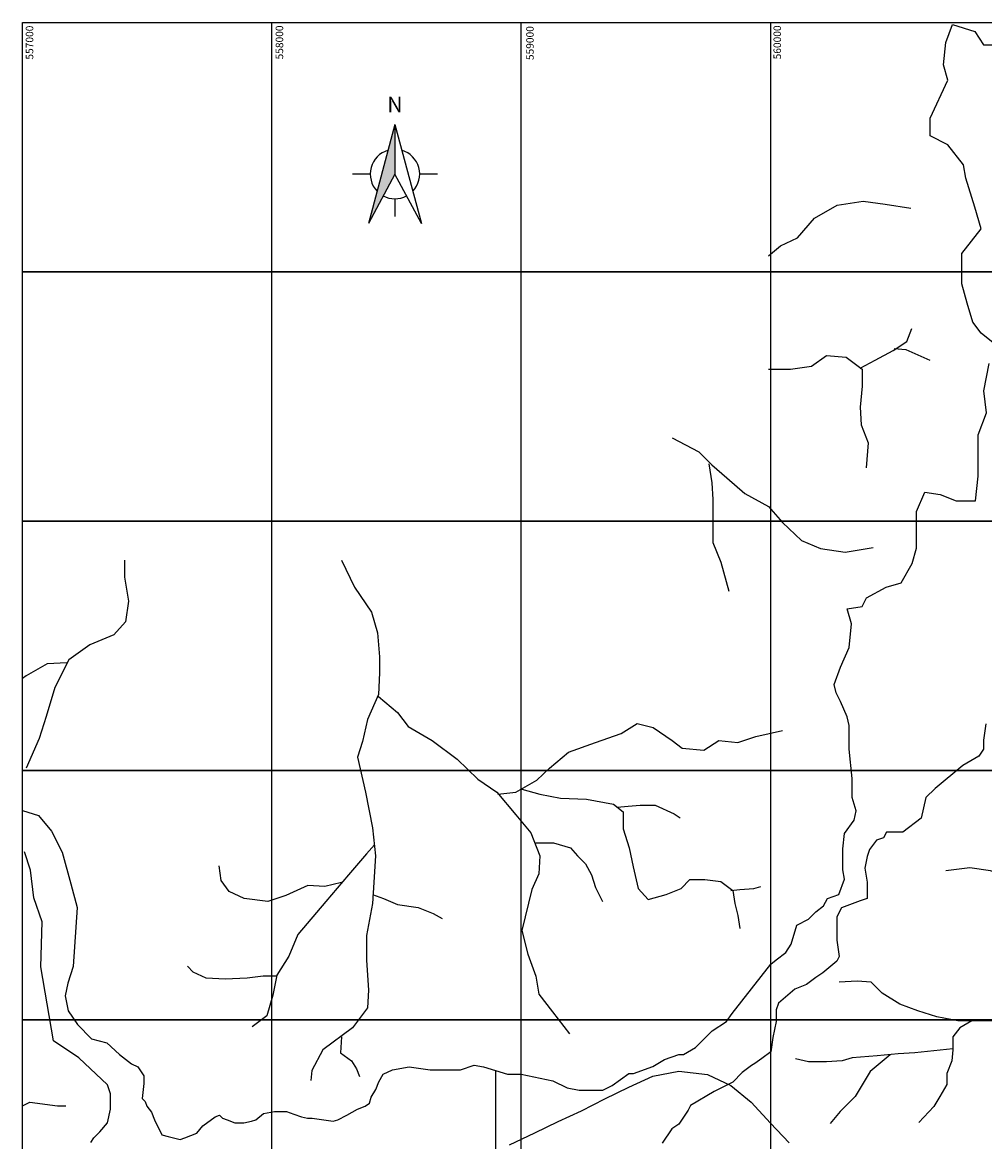
# Model space of a CAD drawing. Extents: x 556489 to 569034, y 9816731 to 9825000.
# Drawn here: x 557000 to 560857, y 9820512 to 9825000 of the extents above; entities that cross this region are included whole.
import ezdxf
from ezdxf.enums import TextEntityAlignment as Align

# ---------------------------------------------------------------- set-up
doc = ezdxf.new("R2010")
doc.units = 0
doc.header["$LTSCALE"] = 200
doc.header["$MEASUREMENT"] = 0
for name, color, linetype in [('01 Moldura', 7, 'CONTINUOUS'), ('ACESSO', 12, 'CONTINUOUS'), ('BORDAS_DXF', 7, 'CONTINUOUS'), ('DRENAGEM', 4, 'CONTINUOUS'), ('REFLOR2004', 7, 'CONTINUOUS')]:
    doc.layers.add(name, color=color, linetype=linetype)
doc.styles.add('R175', font='romans', dxfattribs={"height": 175, "bigfont": 'ddzport'})

# ---------------------------------------------------------------- blocks, each defined once
blk = doc.blocks.new('NORTE')
at = {"layer": '01 Moldura'}
for p, q in [((568516.5, 9816673.4), (568410.3, 9816277.2)), ((568516.5, 9816673.4), (568516.5, 9816475.3)), ((568516.5, 9816673.4), (568622.7, 9816277.2)), ((568417.4, 9816475.3), (568346.2, 9816475.3)), ((568516.5, 9816475.3), (568410.3, 9816277.2)), ((568622.7, 9816277.2), (568516.5, 9816475.3)), ((568686.8, 9816475.3), (568615.6, 9816475.3)), ((568516.5, 9816376.2), (568516.5, 9816305))]:
    blk.add_line(p, q, dxfattribs=at)
for start, end in [(106.174, 223.826), (316.174, 73.826), (241.8132, 298.1868)]:
    blk.add_arc((568516.5, 9816475.3), 99.1, start, end, dxfattribs=at)
blk.add_solid([(568516.5, 9816673.4), (568516.5, 9816475.3), (568410.3, 9816277.2)], dxfattribs=at)
at = {"layer": '01 Moldura', "style": 'R175'}
blk.add_text('N', height=61.9, rotation=360, dxfattribs=at).set_placement((568516.5, 9816753.9), align=Align.MIDDLE_CENTER)

msp = doc.modelspace()

# ---------------------------------------------------------------- linework, layer by layer
at = {"layer": '01 Moldura', "color": 7, "linetype": 'Continuous'}
for p, q in [((557000, 9825000), (569000, 9825000)), ((557000, 9816732.1), (557000, 9825000)), ((558000, 9816732.1), (558000, 9825000)), ((559000, 9816732.1), (559000, 9825000)), ((560000, 9816732.1), (560000, 9825000)), ((569000, 9824000), (557000, 9824000)), ((569000, 9823000), (557000, 9823000)), ((569000, 9822000), (557000, 9822000)), ((569000, 9821000), (557000, 9821000))]:
    msp.add_line(p, q, dxfattribs=at)
at = {"layer": 'ACESSO', "linetype": 'Continuous'}
msp.add_line((558896.4, 9820796.7), (558896.4, 9820262.9), dxfattribs=at)
at = {"layer": 'ACESSO'}
msp.add_lwpolyline([(558952.7, 9820498.1), (559054.2, 9820546.8), (559147, 9820592.9), (559241.8, 9820635.1), (559334.2, 9820682.7), (559430.7, 9820730.5), (559526.7, 9820774.5), (559631.5, 9820793.7), (559746.1, 9820780.7), (559840.1, 9820737.2), (559921.4, 9820669.5), (559998.7, 9820585.8), (560073.9, 9820507)], dxfattribs=at)
at = {"layer": 'BORDAS_DXF'}
for points in [[(560897.8, 9823709.3), (560842.7, 9823753.3), (560809.6, 9823797.4), (560787.6, 9823874.4), (560765.6, 9823951.5), (560765.6, 9824072.6), (560842.7, 9824171.7), (560817.4, 9824258.8), (560781.7, 9824374.8), (560772.7, 9824428.4), (560710.2, 9824508.8), (560638.7, 9824544.5), (560638.7, 9824615.9), (560710.2, 9824767.7), (560692.3, 9824830.2), (560701.2, 9824919.5), (560728.1, 9824990.9), (560817.4, 9824964.1), (560853.2, 9824910.5), (560942.6, 9824910.5)], [(560000, 9821222.7), (560022, 9821241), (560060.1, 9821269.5), (560081.7, 9821303.8), (560104.7, 9821380.2), (560150.5, 9821403.1), (560181.1, 9821433.7), (560211.7, 9821456.6), (560227, 9821487.1), (560272.9, 9821502.4), (560295.9, 9821563.5), (560288.2, 9821601.7), (560288.2, 9821685.7), (560295.9, 9821746.8), (560334.1, 9821800.3), (560341.7, 9821838.5), (560326.4, 9821892), (560326.4, 9821968.3), (560314.7, 9822085.7), (560314.7, 9822181), (560306, 9822215.6), (560280, 9822276.2), (560262.7, 9822310.8), (560254, 9822345.4), (560280, 9822414.7), (560314.7, 9822492.6), (560323.3, 9822587.9), (560306, 9822648.5), (560366.7, 9822657.1), (560384.1, 9822691.8), (560462.1, 9822735), (560522.7, 9822752.3), (560566.1, 9822830.3), (560583.4, 9822890.9), (560583.4, 9822960.1), (560583.4, 9823038), (560618.1, 9823116), (560678.8, 9823107.3), (560743.5, 9823081.8), (560820.7, 9823081.8), (560831.7, 9823180.9), (560831.7, 9823257.9), (560831.7, 9823346), (560864.7, 9823434.1), (560853.7, 9823522.1), (560875.8, 9823632.2)], [(560861.7, 9822186.6), (560852.4, 9822122), (560852.4, 9822085), (560834, 9822057.4), (560769.3, 9822020.5), (560658.4, 9821928.2), (560621.5, 9821891.3), (560603, 9821808.3), (560529.1, 9821752.9), (560464.4, 9821752.9), (560451.5, 9821729.4), (560423.5, 9821720.1), (560395.5, 9821682.8), (560386.2, 9821654.8), (560376.8, 9821608.2), (560386.2, 9821552.3), (560386.2, 9821487), (560358.1, 9821477.7), (560283.5, 9821449.8), (560264.8, 9821412.5), (560264.8, 9821319.2), (560274.1, 9821254), (560264.8, 9821235.3), (560208.8, 9821188.7), (560180.8, 9821170.1), (560143.5, 9821142.1), (560096.8, 9821123.5), (560031.4, 9821067.5), (560022.1, 9821039.6), (560022.1, 9820993), (560008.2, 9820929.6), (560000, 9820872), (559963.7, 9820844.7), (559936.1, 9820824.5), (559923.3, 9820816.6), (559885.6, 9820788.3), (559847.9, 9820750.6), (559772.5, 9820713), (559678.1, 9820656.5), (559668.7, 9820637.6), (559631, 9820581.1), (559602.7, 9820562.3), (559565, 9820505.8)], [(557000, 9821839.3), (557064.4, 9821819.9), (557117.2, 9821756.6), (557159.4, 9821672.2), (557194.6, 9821545.7), (557219.2, 9821450.7), (557203.2, 9821214.4), (557181.8, 9821147.3), (557171.8, 9821095.9), (557183.2, 9821036), (557220.3, 9820981.8), (557276.5, 9820924.4), (557338.3, 9820908.3), (557389.3, 9820860.4), (557437.9, 9820824), (557462.2, 9820811.9), (557486.5, 9820775.5), (557486.5, 9820745.1), (557480.4, 9820684.4), (557492.6, 9820672.3), (557498.7, 9820654.1), (557516.9, 9820629.8), (557529.1, 9820599.5), (557559.5, 9820538.8), (557583.8, 9820532.7), (557632.4, 9820520.6), (557650.6, 9820526.7), (557699.2, 9820544.9), (557723.5, 9820575.2), (557772.1, 9820611.6), (557790.4, 9820617.7), (557802.5, 9820605.5), (557820.7, 9820599.5), (557851.1, 9820587.3), (557887.6, 9820587.3), (557918, 9820593.4), (557936.2, 9820599.5), (557966.6, 9820623.8), (558010.5, 9820632.2), (558058.8, 9820632.2), (558088.5, 9820621.1), (558118.6, 9820611.6), (558142.8, 9820605.5), (558161.1, 9820605.5), (558246.2, 9820593.4), (558264.4, 9820599.5), (558300.8, 9820617.7), (558343.4, 9820642), (558373.8, 9820654.1), (558392, 9820666.2), (558398.1, 9820690.5), (558416.3, 9820720.9), (558428.5, 9820751.2), (558446.7, 9820781.6), (558483.1, 9820799.8), (558550, 9820811.9), (558635.1, 9820799.8), (558695.8, 9820799.8), (558756.6, 9820799.8), (558811.3, 9820818), (558847.8, 9820811.9), (558945, 9820781.6), (558999.7, 9820781.6), (559126.4, 9820755.7), (559183.6, 9820727.2), (559231.2, 9820717.6), (559278.9, 9820717.6), (559326.5, 9820717.6), (559364.6, 9820736.7), (559431.3, 9820784.3), (559450.3, 9820784.3), (559526.6, 9820812.8), (559574.2, 9820841.4), (559631.4, 9820860.4), (559650.5, 9820860.4), (559698.1, 9820888.9), (559726.7, 9820917.5), (559764.8, 9820955.5), (559821.9, 9820993.6), (559845.7, 9821025.2), (560000, 9821222.7)], [(557273.8, 9820508.4), (557286, 9820526.7), (557310.3, 9820550.9), (557340.7, 9820587.3), (557352.8, 9820642), (557352.8, 9820702.7), (557340.7, 9820739.1), (557225.6, 9820847.1), (557124.2, 9820915.3), (557074.5, 9821211.9), (557078.6, 9821392.6), (557045.6, 9821488.7), (557031.9, 9821600.7), (557009, 9821673.9), (557009, 9821673.9)]]:
    msp.add_lwpolyline(points, dxfattribs=at)
at = {"layer": 'DRENAGEM'}
for points in [[(559991.3, 9824063.8), (560039.2, 9824103.7), (560107, 9824135.6), (560174.8, 9824215.4), (560266.6, 9824267.3), (560370.3, 9824283.2), (560458.1, 9824271.2), (560561.8, 9824255.3)], [(560358.3, 9823612.9), (560418.2, 9823644.8), (560490, 9823684.7), (560545.9, 9823720.7), (560565.8, 9823772.5)], [(560494, 9823692.7), (560541.9, 9823688.7), (560601.7, 9823660.8), (560637.6, 9823644.8)], [(559991.3, 9823608.9), (560079.1, 9823608.9), (560162.8, 9823620.9), (560222.7, 9823664.8), (560302.5, 9823656.8), (560366.3, 9823608.9), (560366.3, 9823541.1), (560358.3, 9823457.3), (560362.3, 9823385.5), (560390.3, 9823313.7), (560382.3, 9823214)], [(559604.3, 9823333.6), (559712, 9823277.8), (559763.9, 9823225.9), (559823.7, 9823174.1), (559895.5, 9823110.2), (559991.3, 9823058.4), (560047.1, 9822994.5), (560122.9, 9822922.7), (560198.8, 9822890.8), (560298.5, 9822874.8), (560410.2, 9822894.8)], [(559751.9, 9823229.9), (559763.9, 9823154.1), (559767.9, 9823086.3), (559767.9, 9823022.4), (559767.9, 9822914.7), (559799.8, 9822834.9), (559831.7, 9822719.2)], [(557409.9, 9822842.9), (557409.9, 9822775.1), (557425.9, 9822679.3), (557413.9, 9822595.5), (557366, 9822543.7), (557270.3, 9822503.8), (557186.5, 9822443.9), (557130.6, 9822332.2), (557094.7, 9822216.5), (557066.8, 9822128.7), (557014.9, 9822009)], [(558279.7, 9822842.9), (558331.5, 9822735.2), (558399.4, 9822635.4), (558423.3, 9822551.7), (558431.3, 9822455.9), (558431.3, 9822392.1), (558427.3, 9822304.3), (558383.4, 9822204.5), (558363.5, 9822116.8), (558343.5, 9822052.9), (558375.4, 9821913.3), (558403.4, 9821769.7), (558415.3, 9821657.9), (558403.4, 9821466.4), (558379.4, 9821338.8), (558379.4, 9821239), (558387.4, 9821119.3), (558383.4, 9821047.5), (558323.6, 9820967.7), (558203.9, 9820879.9), (558160, 9820796.2), (558156, 9820756.3)], [(557178.5, 9822432), (557098.7, 9822428), (557014.9, 9822380.1), (557000, 9822369.4)], [(558427.3, 9822296.3), (558503.1, 9822232.5), (558547, 9822176.6), (558642.7, 9822120.8), (558742.5, 9822045), (558826.3, 9821965.2), (558902.1, 9821913.3), (558977.9, 9821821.5), (559037.7, 9821749.7), (559073.6, 9821657.9), (559069.7, 9821586.1), (559041.7, 9821522.3), (559001.8, 9821358.7), (559025.8, 9821263), (559057.7, 9821175.2), (559069.7, 9821103.4), (559125.5, 9821031.6), (559193.3, 9820943.8)], [(558906.1, 9821905.3), (558977.9, 9821913.3), (559061.7, 9821961.2), (559113.5, 9822009), (559189.3, 9822072.9), (559297.1, 9822112.8), (559400.8, 9822148.7), (559464.6, 9822188.6), (559528.5, 9822172.6), (559604.3, 9822120.8), (559644.2, 9822088.8), (559731.9, 9822080.9), (559791.8, 9822120.8), (559867.6, 9822112.8), (559939.4, 9822136.7), (560047.1, 9822160.7)], [(559001.8, 9821925.3), (559073.6, 9821905.3), (559157.4, 9821889.4), (559261.2, 9821885.4), (559368.9, 9821865.4), (559408.8, 9821833.5), (559408.8, 9821765.7), (559432.7, 9821689.9), (559448.7, 9821614.1), (559468.6, 9821526.3), (559508.5, 9821482.4), (559580.3, 9821502.3), (559640.2, 9821526.3), (559676.1, 9821562.2), (559735.9, 9821562.2), (559799.8, 9821554.2), (559847.7, 9821518.3), (559855.6, 9821466.4), (559867.6, 9821418.6), (559875.6, 9821366.7)], [(559384.8, 9821853.4), (559428.7, 9821857.4), (559476.6, 9821861.4), (559536.5, 9821861.4), (559612.3, 9821825.5), (559636.2, 9821809.6)], [(558411.3, 9821701.8), (558379.4, 9821665.9), (558307.6, 9821582.1), (558215.8, 9821474.4), (558104.1, 9821342.8), (558068.2, 9821255), (558020.3, 9821179.2), (558004.4, 9821099.4), (557980.4, 9821015.6), (557920.6, 9820971.7)], [(559057.7, 9821709.8), (559129.5, 9821709.8), (559197.3, 9821689.9), (559225.2, 9821657.9), (559257.2, 9821626), (559281.1, 9821582.1), (559297.1, 9821530.3), (559325, 9821474.4)], [(558279.7, 9821550.2), (558211.9, 9821534.3), (558144, 9821538.3), (558056.3, 9821498.4), (557984.4, 9821474.4), (557888.7, 9821486.4), (557828.8, 9821514.3), (557796.9, 9821558.2), (557788.9, 9821618.1)], [(561850.5, 9821059.5), (561818.6, 9821067.5), (561750.8, 9821071.5), (561694.9, 9821079.4), (561587.2, 9821115.3), (561535.3, 9821179.2), (561467.5, 9821207.1), (561403.7, 9821231), (561319.9, 9821267), (561228.1, 9821298.9), (561164.3, 9821358.7), (561116.4, 9821402.6), (561076.5, 9821442.5), (561024.6, 9821498.4), (560980.7, 9821546.2), (560940.8, 9821578.2), (560881, 9821598.1), (560797.2, 9821610.1), (560701.5, 9821598.1)], [(559839.7, 9821518.3), (559875.6, 9821522.3), (559931.4, 9821526.3), (559959.4, 9821534.3)], [(558403.4, 9821502.3), (558447.2, 9821486.4), (558503.1, 9821462.5), (558586.9, 9821450.5), (558646.7, 9821426.5), (558682.6, 9821406.6)], [(558020.3, 9821175.2), (557964.5, 9821175.2), (557900.7, 9821167.2), (557812.9, 9821163.2), (557737.1, 9821167.2), (557685.2, 9821191.1), (557661.3, 9821215.1)], [(561587.2, 9821115.3), (561559.3, 9821087.4), (561479.5, 9821083.4), (561443.6, 9821051.5), (561407.6, 9821027.6), (561347.8, 9821027.6), (561264, 9821059.5), (561192.2, 9821079.4), (561136.3, 9821079.4), (561072.5, 9821043.5), (560988.7, 9821003.6), (560900.9, 9820995.7), (560833.1, 9820995.7), (560749.3, 9820995.7), (560665.6, 9821011.6), (560589.7, 9821035.5), (560517.9, 9821063.5), (560446.1, 9821107.4), (560402.2, 9821151.3), (560346.4, 9821155.2), (560274.6, 9821151.3)], [(560805.2, 9820995.7), (560757.3, 9820967.7), (560729.4, 9820931.8), (560729.4, 9820879.9), (560725.4, 9820836.1), (560705.5, 9820784.2), (560705.5, 9820740.3), (560677.5, 9820692.4), (560653.6, 9820652.5), (560593.7, 9820588.7)], [(558279.7, 9820931.8), (558275.7, 9820868), (558319.6, 9820836.1), (558339.5, 9820804.1), (558351.5, 9820772.2)], [(560729.4, 9820883.9), (560653.6, 9820876), (560577.8, 9820868), (560510, 9820864), (560426.2, 9820856), (560326.4, 9820848), (560286.5, 9820836.1), (560222.7, 9820832.1), (560150.9, 9820832.1), (560099, 9820844)], [(560478, 9820860), (560398.2, 9820792.2), (560374.3, 9820752.3), (560338.4, 9820692.4), (560278.5, 9820632.6), (560238.6, 9820584.7)], [(557000, 9820655.2), (557030.4, 9820669.5), (557140.5, 9820655.1), (557174, 9820655.1)]]:
    msp.add_lwpolyline(points, dxfattribs=at)
at = {"layer": 'REFLOR2004', "color": 7}
for p, q in [((557000, 9825000), (569000, 9825000)), ((557000, 9824000), (569000, 9824000)), ((557000, 9823000), (569000, 9823000)), ((557000, 9822000), (569000, 9822000)), ((557000, 9821000), (569000, 9821000))]:
    msp.add_line(p, q, dxfattribs=at)

# ---------------------------------------------------------------- block references
at = {"layer": 'ACESSO', "color": 255, "linetype": 'Continuous'}
msp.add_blockref('NORTE', (-10023.1, 7916.6), dxfattribs=at)

# ---------------------------------------------------------------- texts
at = {"layer": 'REFLOR2004', "color": 7}
for s, p in [('557000', (557013.6, 9824987)), ('558000', (558015.4, 9824987.7)), ('559000', (559019.5, 9824985)), ('560000', (560010.8, 9824987.9))]:
    msp.add_text(s, height=30, rotation=90, dxfattribs=at).set_placement(p, align=Align.TOP_RIGHT)

doc.saveas('drawing.dxf')
